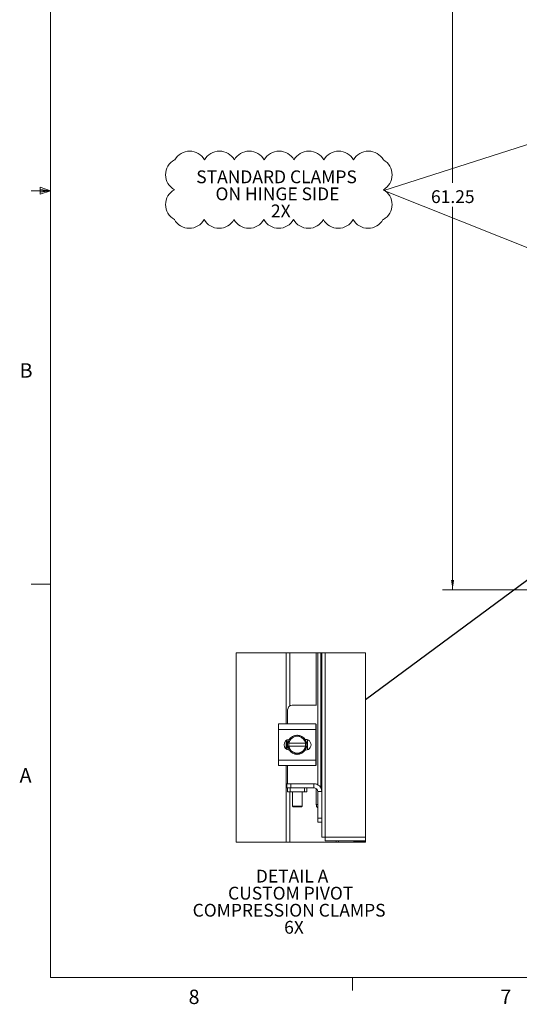
# Model space of a CAD drawing. Units: inches. Extents: x 0.4 to 16.6, y 0.2 to 10.8.
# Drawn here: x 0.4 to 3.7, y 0.2 to 6.6 of the extents above; entities that cross this region are included whole.
import ezdxf

# ---------------------------------------------------------------- set-up
doc = ezdxf.new("R2010")
doc.units = ezdxf.units.IN
doc.header["$MEASUREMENT"] = 0
doc.styles.add('SLDTEXTSTYLE0', font='TXT', dxfattribs={"width": 0.7})
doc.styles.add('SLDTEXTSTYLE1', font='TXT', dxfattribs={"width": 0.75})
doc.dimstyles.new('SLDDIMSTYLE1', dxfattribs={"dimtxt": 0.088867, "dimasz": 0.065, "dimexe": 0, "dimexo": 0.0625, "dimgap": 0.022217, "dimtad": 0, "dimtih": 1, "dimtoh": 1, "dimlfac": 12, "dimrnd": 1e-09, "dimzin": 12, "dimdsep": 46, "dimtxsty": 'SLDTEXTSTYLE0', "dimsah": 1, "dimcen": 0.09, "dimadec": 0, "dimazin": 3, "dimtfac": 1, "dimtofl": 0, "dimtmove": 0, "dimatfit": 3, "dimfxl": 1, "dimfrac": 2, "dimtolj": 1, "dimtzin": 12, "dimarcsym": 0})
doc.dimstyles.new('SLDDIMSTYLE3', dxfattribs={"dimtxt": 0.18, "dimasz": 0.065, "dimexe": 0, "dimexo": 0.0625, "dimgap": 0, "dimtad": 0, "dimtih": 1, "dimtoh": 1, "dimdec": 0, "dimrnd": 1e-09, "dimzin": 0, "dimdsep": 46, "dimtxsty": 'Standard', "dimblk1": 'NONE', "dimblk2": 'NONE', "dimsah": 1, "dimcen": 0.09, "dimadec": 0, "dimazin": 0, "dimtfac": 0.065, "dimtdec": 0, "dimtofl": 0, "dimtmove": 0, "dimatfit": 3, "dimldrblk": 'NONE', "dimfxl": 1, "dimfrac": 2, "dimtolj": 1, "dimtzin": 0, "dimarcsym": 0})

# ---------------------------------------------------------------- blocks, each defined once
blk = doc.blocks.new('SW_NOTE_0')
at = {"color": 0, "linetype": 'Continuous', "lineweight": 0, "attachment_point": 2, "style": 'SLDTEXTSTYLE0'}
for s, insert, char_height in [('STANDARD CLAMPS', (0.5221, 0.1074), 0.083333), ('ON HINGE SIDE', (0.528, -0.0037), 0.083333), ('2X', (0.5498, -0.1148), 0.08333)]:
    blk.add_mtext(s, dxfattribs=dict(at, insert=insert, char_height=char_height))
blk = doc.blocks.new('SW_REVISION_CLOUD_0')
at = {"color": 0, "linetype": 'Continuous', "lineweight": 0}
for centre, radius, start, end in [((-0.6269, 0.0971), 0.1109, 118.95502, 241.04498), ((-0.6794, 0.1934), 0.0014, 28.95502, 151.04498), ((-0.5811, 0.1404), 0.1109, 28.95502, 151.04498), ((-0.387, 0.1404), 0.1109, 28.95502, 151.04498), ((-0.1929, 0.1404), 0.1109, 28.95502, 151.04498), ((0.0012, 0.1404), 0.1109, 28.95502, 151.04498), ((0.1953, 0.1404), 0.1109, 28.95502, 151.04498), ((0.3895, 0.1404), 0.1109, 28.95502, 151.04498), ((0.5836, 0.1404), 0.1109, 28.95502, 151.04498), ((0.6269, 0.0971), 0.1109, 298.95502, 61.04498), ((-0.6269, -0.0971), 0.1109, 118.95502, 241.04498), ((0.6269, -0.0971), 0.1109, 298.95502, 61.04498), ((-0.5836, -0.1404), 0.1109, 208.95502, 331.04498), ((-0.3895, -0.1404), 0.1109, 208.95502, 331.04498), ((-0.1953, -0.1404), 0.1109, 208.95502, 331.04498), ((-0.0012, -0.1404), 0.1109, 208.95502, 331.04498), ((0.1929, -0.1404), 0.1109, 208.95502, 331.04498), ((0.387, -0.1404), 0.1109, 208.95502, 331.04498), ((0.5811, -0.1404), 0.1109, 208.95502, 331.04498), ((0.6794, -0.1934), 0.0014, 208.95502, 331.04498)]:
    blk.add_arc(centre, radius, start, end, dxfattribs=at)
blk = doc.blocks.new('_D_1')
at = {"color": 7, "linetype": 'Continuous', "lineweight": 0}
for p, q in [((4.2586, 8.0214), (3.1811, 8.0214)), ((3.2461, 8.0214), (3.2461, 5.5676)), ((3.2461, 2.9172), (3.2461, 5.4128)), ((4.2586, 2.9172), (3.1811, 2.9172))]:
    blk.add_line(p, q, dxfattribs=at)
for points in [[(3.2461, 8.0214), (3.2361, 7.9564), (3.2561, 7.9564)], [(3.2461, 2.9172), (3.2561, 2.9822), (3.2361, 2.9822)]]:
    blk.add_solid(points, dxfattribs=at)
at = {"color": 7, "linetype": 'Continuous', "lineweight": 0, "insert": (3.1056, 5.5202), "char_height": 0.08333, "attachment_point": 1, "style": 'SLDTEXTSTYLE0'}
blk.add_mtext('61.25', dxfattribs=at)
blk = doc.blocks.new('_NONE')
blk = doc.blocks.new('SW_NOTE_5')
at = {"color": 0, "linetype": 'Continuous', "lineweight": 0, "attachment_point": 2, "style": 'SLDTEXTSTYLE0'}
for s, insert, char_height in [('DETAIL A', (0.2539, 0.1074), 0.08333), ('CUSTOM PIVOT', (0.2447, -0.0037), 0.083333), ('COMPRESSION CLAMPS', (0.2345, -0.1148), 0.083333), ('6X', (0.2664, -0.2259), 0.08333)]:
    blk.add_mtext(s, dxfattribs=dict(at, insert=insert, char_height=char_height))

msp = doc.modelspace()

# ---------------------------------------------------------------- linework, layer by layer
at = {"color": 7, "linetype": 'Continuous', "lineweight": 0}
for p, q in [((0.62625, 10.64207), (0.62625, 0.39207)), ((2.79755, 5.51908), (4.04106, 5.91561)), ((0.62625, 5.51707), (0.50125, 5.51707)), ((0.55907, 5.54108), (0.55907, 5.49449)), ((0.62625, 5.51707), (0.55907, 5.54108)), ((0.62625, 5.51707), (0.55907, 5.52611)), ((0.62625, 5.51707), (0.55907, 5.50677)), ((0.62625, 5.51707), (0.55907, 5.49449)), ((4.0362, 5.02376), (2.79755, 5.51908)), ((0.62625, 2.95457), (0.50125, 2.95457)), ((16.37625, 0.39207), (0.62625, 0.39207)), ((2.59475, 0.39207), (2.59475, 0.30727))]:
    msp.add_line(p, q, dxfattribs=at)
at = {"color": 7, "linetype": 'Continuous', "lineweight": 15}
for p, q in [((2.16323, 2.04468), (2.16323, 2.50614)), ((2.18516, 2.16089), (2.18516, 2.50614)), ((2.35828, 2.16593), (2.35828, 2.50614)), ((2.36762, 1.64803), (2.36762, 2.50614)), ((2.38886, 2.50614), (2.38886, 1.62522)), ((2.39373, 2.50614), (2.39373, 1.60343)), ((2.41566, 2.50614), (2.41566, 1.30536)), ((2.17181, 2.13593), (2.17181, 2.04468)), ((2.35922, 2.16593), (2.20181, 2.16593)), ((2.11306, 2.00843), (2.11306, 2.04468)), ((2.11306, 2.04468), (2.35556, 2.04468)), ((2.35556, 2.00843), (2.11306, 2.00843)), ((2.11306, 1.80843), (2.11306, 2.00843)), ((2.35556, 2.04468), (2.35556, 2.00843)), ((2.35922, 2.04093), (2.35556, 2.04093)), ((2.35556, 1.80843), (2.35556, 2.00843)), ((2.35828, 1.77593), (2.35828, 2.04093)), ((2.16323, 1.88005), (2.16323, 1.93681)), ((2.16806, 1.8771), (2.16806, 1.93976)), ((2.17962, 1.91781), (2.17962, 1.93996)), ((2.17966, 1.94002), (2.20451, 1.95436)), ((2.20945, 1.95721), (2.20451, 1.95436)), ((2.20945, 1.95721), (2.23431, 1.97156)), ((2.23431, 1.97156), (2.25916, 1.95721)), ((2.2641, 1.95436), (2.25916, 1.95721)), ((2.2641, 1.95436), (2.28896, 1.94002)), ((2.286, 1.94356), (2.28918, 1.94356)), ((2.289, 1.93996), (2.289, 1.91781)), ((2.30056, 1.94166), (2.30056, 1.8752)), ((2.17962, 1.91781), (2.18037, 1.91781)), ((2.17962, 1.89906), (2.17962, 1.91781)), ((2.17962, 1.8769), (2.17962, 1.89906)), ((2.18037, 1.89906), (2.17962, 1.89906)), ((2.20451, 1.8625), (2.17966, 1.87684)), ((2.28825, 1.91781), (2.18037, 1.91781)), ((2.18037, 1.89906), (2.28825, 1.89906)), ((2.20451, 1.8625), (2.20945, 1.85965)), ((2.25916, 1.85965), (2.2641, 1.8625)), ((2.28896, 1.87684), (2.2641, 1.8625)), ((2.28918, 1.87331), (2.286, 1.87331)), ((2.289, 1.91781), (2.28825, 1.91781)), ((2.28825, 1.89906), (2.289, 1.89906)), ((2.289, 1.91781), (2.289, 1.89906)), ((2.289, 1.89906), (2.289, 1.8769)), ((2.11306, 1.80843), (2.35556, 1.80843)), ((2.11306, 1.77218), (2.11306, 1.80843)), ((2.23431, 1.84531), (2.20945, 1.85965)), ((2.25916, 1.85965), (2.23431, 1.84531)), ((2.35556, 1.80843), (2.35556, 1.77218)), ((2.35556, 1.77218), (2.11306, 1.77218)), ((2.16323, 1.27283), (2.16323, 1.77218)), ((2.17181, 1.77218), (2.17181, 1.65458)), ((2.35556, 1.77593), (2.35922, 1.77593)), ((2.16751, 1.62843), (2.16751, 1.65458)), ((2.16751, 1.65458), (2.19251, 1.65458)), ((2.17181, 1.62843), (2.16751, 1.62843)), ((2.17181, 1.60228), (2.17181, 1.62843)), ((2.17181, 1.62843), (2.18743, 1.62843)), ((2.18743, 1.62843), (2.18743, 1.60228)), ((2.28118, 1.62843), (2.18743, 1.62843)), ((2.19251, 1.65458), (2.19251, 1.62843)), ((2.19251, 1.65458), (2.34258, 1.65458)), ((2.28118, 1.60228), (2.28118, 1.62843)), ((2.28118, 1.62843), (2.29681, 1.62843)), ((2.29681, 1.62843), (2.34258, 1.62843)), ((2.29681, 1.62843), (2.29681, 1.60228)), ((2.34258, 1.62843), (2.34258, 1.65458)), ((2.35828, 1.51814), (2.35828, 1.62289)), ((2.36758, 1.60343), (2.39373, 1.60343)), ((2.36758, 1.42958), (2.36758, 1.60343)), ((2.39373, 1.42958), (2.39373, 1.60343)), ((2.18743, 1.60228), (2.17181, 1.60228)), ((2.18516, 1.27283), (2.18516, 1.60228)), ((2.28118, 1.60228), (2.18743, 1.60228)), ((2.20358, 1.60228), (2.20358, 1.50734)), ((2.26608, 1.50734), (2.26608, 1.60228)), ((2.29681, 1.60228), (2.28118, 1.60228)), ((2.20358, 1.50734), (2.20748, 1.50343)), ((2.20358, 1.50734), (2.26608, 1.50734)), ((2.26217, 1.50343), (2.20748, 1.50343)), ((2.26217, 1.50343), (2.26608, 1.50734)), ((2.35828, 1.51814), (2.36758, 1.51814)), ((2.36758, 1.42958), (2.39373, 1.42958)), ((2.36758, 1.40458), (2.36758, 1.42958)), ((2.39373, 1.42958), (2.39373, 1.40477)), ((2.39373, 1.40458), (2.36758, 1.40458)), ((2.39373, 1.40477), (2.39373, 1.30564)), ((2.41566, 1.30536), (2.67969, 1.30536)), ((2.41594, 1.28343), (2.67969, 1.28343)), ((2.48831, 1.27283), (2.48831, 1.28343)), ((2.50393, 1.27283), (2.50393, 1.28343)), ((2.60344, 1.28343), (2.60344, 1.27898)), ((2.60344, 1.27283), (2.60344, 1.27898)), ((2.60344, 1.27898), (2.60345, 1.27856)), ((2.60345, 1.27856), (2.67969, 1.27856))]:
    msp.add_line(p, q, dxfattribs=at)
at = {"color": 7, "linetype": 'Continuous', "lineweight": 0, "flags": 128}
msp.add_lwpolyline([(2.16323, 2.50614), (1.83609, 2.50614), (1.83609, 1.27283), (2.16323, 1.27283), (2.18516, 1.27283), (2.48831, 1.27283), (2.50393, 1.27283), (2.60344, 1.27283), (2.60458, 1.27283), (2.67969, 1.27283), (2.67969, 1.27856), (2.67969, 1.28343), (2.67969, 1.30536), (2.67969, 2.50614), (2.41566, 2.50614), (2.39373, 2.50614), (2.38886, 2.50614), (2.36762, 2.50614), (2.35828, 2.50614), (2.18516, 2.50614), (2.16323, 2.50614)], dxfattribs=at)
at = {"color": 7, "linetype": 'Continuous', "lineweight": 15, "flags": 128}
for points in [[(2.29011, 1.93658), (2.29499, 1.92339), (2.29681, 1.90843)], [(2.29681, 1.90843), (2.29499, 1.89347), (2.28968, 1.87945)], [(2.60345, 1.27856), (2.60401, 1.27439), (2.60458, 1.27283)]]:
    msp.add_lwpolyline(points, dxfattribs=at)
at = {"color": 7, "linetype": 'Continuous', "lineweight": 15}
for centre, radius, start, end in [((2.20181, 2.13593), 0.03, 90.001222, 179.998778), ((2.18393, 1.90843), 0.03513, 92.184259, 267.815741), ((2.23431, 1.90843), 0.0625, 151.605571, 207.056303), ((2.17539, 1.94246), 0.00491, 329.400496, 330.223742), ((2.23431, 1.90843), 0.05475, 122.970546, 170.140439), ((2.23431, 1.90843), 0.0625, 93.083552, 147.210101), ((2.23431, 1.90843), 0.05475, 62.997486, 117.002514), ((2.23431, 1.90843), 0.0625, 32.636146, 87.96676), ((2.23431, 1.90843), 0.05475, 9.859561, 57.029454), ((2.28473, 1.93752), 0.00491, 29.776258, 30.599504), ((2.28918, 1.90843), 0.03512, 269.99947, 90.00053), ((2.17539, 1.8744), 0.00491, 29.776258, 30.599504), ((2.23431, 1.90843), 0.05475, 189.859561, 237.029454), ((2.23431, 1.90843), 0.0625, 213.098923, 325.806021), ((2.23431, 1.90843), 0.05475, 302.970546, 350.140439), ((2.28473, 1.87934), 0.00491, 329.400496, 330.223742), ((2.23431, 1.90843), 0.05475, 243.000043, 296.999957), ((2.34258, 1.60343), 0.05115, 359.99985, 89.999821), ((2.34258, 1.60343), 0.025, 359.999533, 90.000467), ((2.38461, 1.51769), 0.02634, 179.02785, 229.709511)]:
    msp.add_arc(centre, radius, start, end, dxfattribs=at)
for points, knots in [([(2.41566, 1.30536), (2.41286, 1.30538), (2.40769, 1.30542), (2.40094, 1.3055), (2.39643, 1.30552), (2.39429, 1.30562), (2.39373, 1.30564)], [0, 0, 0, 0, 0.382654, 0.7070528, 0.9238274, 1, 1, 1, 1]), ([(2.41594, 1.28343), (2.41592, 1.28399), (2.41582, 1.28613), (2.4158, 1.29064), (2.41572, 1.29739), (2.41568, 1.30256), (2.41566, 1.30536)], [0, 0, 0, 0, 0.0761844, 0.2929694, 0.617351, 1, 1, 1, 1])]:
    msp.add_open_spline(points, degree=3, knots=knots, dxfattribs=at)

# ---------------------------------------------------------------- block references
at = {"color": 7, "linetype": 'Continuous', "lineweight": 0}
for name, p in [('SW_REVISION_CLOUD_0', (2.11465, 5.52367)), ('SW_NOTE_0', (1.57748, 5.54203)), ('SW_NOTE_5', (1.94682, 0.98681))]:
    msp.add_blockref(name, p, dxfattribs=at)

# ---------------------------------------------------------------- texts
at = {"color": 7, "linetype": 'Continuous', "lineweight": 0, "char_height": 0.09375, "attachment_point": 1, "style": 'SLDTEXTSTYLE1'}
for s, insert in [('B', (0.4264, 4.39325)), ('A', (0.42601, 1.75585)), ('8', (1.52677, 0.31296)), ('7', (3.55743, 0.31326))]:
    msp.add_mtext(s, dxfattribs=dict(at, insert=insert))

# ---------------------------------------------------------------- dimensions: what is measured, and where the dimension line sits
at = {"color": 7, "linetype": 'Continuous', "lineweight": 0}
dim = msp.add_linear_dim(base=(3.24606, 8.02141), p1=(4.30862, 2.91725), p2=(4.30862, 8.02141), angle=90, dimstyle='SLDDIMSTYLE1', dxfattribs=at)
dim.commit()
dim.dimension.update_dxf_attribs({"geometry": '_D_1', "text_midpoint": (3.24606, 5.49017), "dimtype": 160})

# ---------------------------------------------------------------- leaders
at = {"color": 7, "linetype": 'Continuous', "lineweight": 0, "has_arrowhead": 0}
msp.add_leader([(2.67969, 2.20196), (3.925, 3.12449)], dimstyle='SLDDIMSTYLE3', dxfattribs=at)

doc.saveas('drawing.dxf')
